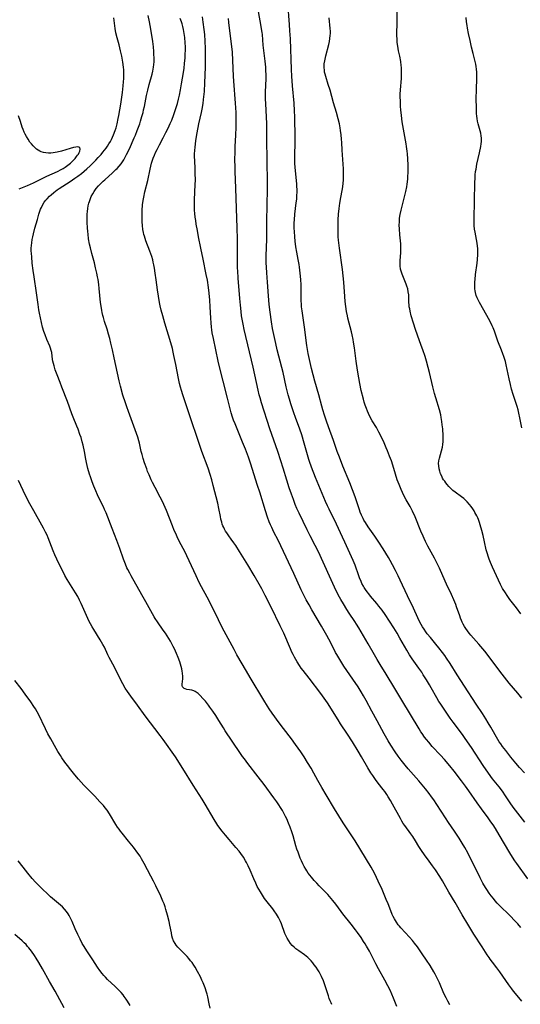
# Model space of a CAD drawing. Units: inches. Extents: x 2060224 to 2065666, y 206187 to 211658.
# Drawn here: x 2063486 to 2063619, y 207263 to 207525 of the extents above; entities that cross this region are included whole.
import ezdxf

# ---------------------------------------------------------------- set-up
doc = ezdxf.new("R2010")
doc.units = ezdxf.units.IN
doc.header["$MEASUREMENT"] = 0
doc.layers.add('c_36_T13S_R18E', color=195, linetype='Continuous')

msp = doc.modelspace()

# ---------------------------------------------------------------- linework, layer by layer
at = {"layer": 'c_36_T13S_R18E'}
for points in [[(2063620.07, 207311.8, 956), (2063618.21, 207314.16, 956), (2063617, 207315.78, 956), (2063616.2, 207316.92, 956), (2063614.99, 207318.76, 956), (2063614.15, 207319.97, 956), (2063613.28, 207321.11, 956), (2063611.52, 207323.31, 956), (2063610.46, 207324.74, 956), (2063609.04, 207326.8, 956), (2063605.91, 207331.58, 956), (2063604.3, 207333.95, 956), (2063603.51, 207335.06, 956), (2063601.06, 207338.3, 956), (2063600.3, 207339.38, 956), (2063597.62, 207343.32, 956), (2063597.31, 207343.81, 956), (2063596.75, 207344.75, 956), (2063595.26, 207347.44, 956), (2063594.79, 207348.26, 956), (2063593.98, 207349.59, 956), (2063593.13, 207350.92, 956), (2063592.71, 207351.55, 956), (2063591.92, 207352.69, 956), (2063590.15, 207355.15, 956), (2063589.49, 207356.15, 956), (2063588.74, 207357.39, 956), (2063586.93, 207360.63, 956), (2063586.16, 207361.97, 956), (2063585.31, 207363.33, 956), (2063582.99, 207366.91, 956), (2063582.21, 207368.02, 956), (2063581.35, 207369.14, 956), (2063580.82, 207369.8, 956), (2063579.15, 207371.75, 956), (2063578.65, 207372.35, 956), (2063578.21, 207372.93, 956), (2063577.79, 207373.52, 956), (2063577.45, 207374.05, 956), (2063577.25, 207374.41, 956), (2063576.85, 207375.17, 956), (2063576.64, 207375.62, 956), (2063576.23, 207376.64, 956), (2063576.02, 207377.2, 956), (2063575.02, 207380.03, 956), (2063574.53, 207381.23, 956), (2063572.34, 207386.11, 956), (2063571.72, 207387.45, 956), (2063570.1, 207390.88, 956), (2063568.14, 207394.83, 956), (2063567.72, 207395.74, 956), (2063567.2, 207396.92, 956), (2063564.52, 207403.28, 956), (2063563.43, 207405.99, 956), (2063562.89, 207407.5, 956), (2063562.7, 207408.09, 956), (2063562.35, 207409.31, 956), (2063561.51, 207412.35, 956), (2063560.84, 207414.58, 956), (2063560.32, 207416.11, 956), (2063559.16, 207419.22, 956), (2063558.72, 207420.47, 956), (2063557.96, 207422.82, 956), (2063557.6, 207424.04, 956), (2063557.28, 207425.18, 956), (2063556.74, 207427.33, 956), (2063555.88, 207431.13, 956), (2063555.57, 207432.45, 956), (2063554.31, 207437.2, 956), (2063553.93, 207438.82, 956), (2063553.42, 207441.19, 956), (2063553.1, 207442.79, 956), (2063552.79, 207444.59, 956), (2063552.43, 207447.14, 956), (2063552.19, 207449.17, 956), (2063551.99, 207451.47, 956), (2063551.74, 207455.15, 956), (2063551.54, 207457.59, 956), (2063551.46, 207459.09, 956), (2063551.43, 207460.25, 956), (2063551.43, 207462.09, 956), (2063551.55, 207466.56, 956), (2063551.57, 207470.73, 956), (2063551.64, 207476.16, 956), (2063551.72, 207479.17, 956), (2063551.74, 207481.48, 956), (2063551.68, 207487.53, 956), (2063551.58, 207493.02, 956), (2063551.54, 207497.16, 956), (2063551.47, 207499.03, 956), (2063551.28, 207502.42, 956), (2063551.23, 207503.82, 956), (2063551.24, 207505.53, 956), (2063551.38, 207509.18, 956), (2063551.37, 207510.31, 956), (2063551.34, 207511.1, 956), (2063551.27, 207512.16, 956), (2063551.13, 207513.75, 956), (2063550.6, 207518.01, 956), (2063550.39, 207520.87, 956), (2063550.33, 207521.42, 956), (2063550.2, 207522.33, 956), (2063550.09, 207523.03, 956), (2063548.92, 207529.49, 956)], [(2063620.01, 207324.89, 958), (2063618.73, 207326.27, 958), (2063617.7, 207327.46, 958), (2063616.42, 207329.01, 958), (2063615.03, 207330.76, 958), (2063614.21, 207331.82, 958), (2063613.71, 207332.53, 958), (2063613.32, 207333.12, 958), (2063612.95, 207333.73, 958), (2063611.06, 207337.03, 958), (2063610.38, 207338.18, 958), (2063609.76, 207339.18, 958), (2063608.86, 207340.58, 958), (2063607.17, 207343.11, 958), (2063604.07, 207347.83, 958), (2063602.14, 207350.87, 958), (2063600.27, 207353.88, 958), (2063599.32, 207355.34, 958), (2063598.83, 207356.04, 958), (2063598.27, 207356.81, 958), (2063597.3, 207358.07, 958), (2063596.5, 207359.03, 958), (2063595.01, 207360.76, 958), (2063594.18, 207361.81, 958), (2063593.8, 207362.33, 958), (2063593.33, 207363.02, 958), (2063592.96, 207363.62, 958), (2063592.61, 207364.24, 958), (2063592.25, 207364.9, 958), (2063591.72, 207365.97, 958), (2063590.51, 207368.59, 958), (2063588.9, 207371.87, 958), (2063587.01, 207376.03, 958), (2063586.49, 207377.13, 958), (2063585.76, 207378.62, 958), (2063584.99, 207380.1, 958), (2063584.38, 207381.19, 958), (2063583.9, 207382.01, 958), (2063582.45, 207384.35, 958), (2063581.34, 207386.1, 958), (2063580.3, 207387.65, 958), (2063578.5, 207390.2, 958), (2063577.75, 207391.32, 958), (2063577.38, 207391.94, 958), (2063577.13, 207392.4, 958), (2063576.74, 207393.25, 958), (2063576.4, 207394.1, 958), (2063576.2, 207394.64, 958), (2063575.01, 207398.12, 958), (2063574.32, 207400, 958), (2063573.59, 207401.86, 958), (2063571.74, 207406.32, 958), (2063570.84, 207408.65, 958), (2063570.29, 207410.18, 958), (2063569.29, 207413.1, 958), (2063567.94, 207416.74, 958), (2063567.43, 207418.19, 958), (2063566.9, 207419.8, 958), (2063566.46, 207421.2, 958), (2063566.17, 207422.19, 958), (2063565.35, 207425.22, 958), (2063564.34, 207428.8, 958), (2063563.9, 207430.49, 958), (2063563.47, 207432.24, 958), (2063562.55, 207436.21, 958), (2063562.36, 207437.21, 958), (2063562.18, 207438.29, 958), (2063561.57, 207443.14, 958), (2063560.93, 207447.55, 958), (2063560.8, 207448.53, 958), (2063560.75, 207449.19, 958), (2063560.7, 207450.25, 958), (2063560.7, 207452.88, 958), (2063560.67, 207454.45, 958), (2063560.61, 207455.79, 958), (2063560.44, 207457.52, 958), (2063560.23, 207459.1, 958), (2063560.13, 207459.77, 958), (2063559.89, 207461.14, 958), (2063559.52, 207463.13, 958), (2063559.31, 207464.46, 958), (2063559.12, 207466.01, 958), (2063559.01, 207467.16, 958), (2063558.91, 207468.53, 958), (2063558.86, 207469.44, 958), (2063558.85, 207470.16, 958), (2063558.86, 207470.91, 958), (2063558.89, 207471.69, 958), (2063559, 207473.13, 958), (2063559.41, 207476.19, 958), (2063559.51, 207477.18, 958), (2063559.57, 207477.92, 958), (2063559.61, 207479.16, 958), (2063559.61, 207479.7, 958), (2063559.58, 207480.48, 958), (2063559.52, 207481.26, 958), (2063559.17, 207484.72, 958), (2063559.1, 207485.66, 958), (2063559.06, 207486.64, 958), (2063559.03, 207487.62, 958), (2063559.03, 207488.66, 958), (2063559.07, 207492.25, 958), (2063559.07, 207495.3, 958), (2063559.05, 207497.16, 958), (2063559, 207499.01, 958), (2063558.93, 207500.62, 958), (2063558.81, 207502.62, 958), (2063558.43, 207507.2, 958), (2063558.26, 207509.78, 958), (2063558.17, 207511.54, 958), (2063557.84, 207519.72, 958), (2063557.73, 207521.82, 958), (2063557.61, 207523.52, 958), (2063557.14, 207529.38, 958)], [(2063600.18, 207263.32, 948), (2063599.63, 207264.24, 948), (2063599.18, 207265.11, 948), (2063598.62, 207266.31, 948), (2063597.43, 207269.08, 948), (2063596.73, 207270.56, 948), (2063596.3, 207271.39, 948), (2063595.92, 207272.06, 948), (2063594.95, 207273.68, 948), (2063593.98, 207275.17, 948), (2063592.88, 207276.82, 948), (2063591.59, 207278.64, 948), (2063590.84, 207279.63, 948), (2063590.28, 207280.32, 948), (2063589.49, 207281.24, 948), (2063587.13, 207283.74, 948), (2063586.8, 207284.12, 948), (2063586.46, 207284.55, 948), (2063586, 207285.21, 948), (2063585.72, 207285.67, 948), (2063585.46, 207286.14, 948), (2063585.16, 207286.71, 948), (2063584.89, 207287.3, 948), (2063584.5, 207288.24, 948), (2063583.79, 207290.08, 948), (2063583.32, 207291.25, 948), (2063582.19, 207293.9, 948), (2063581.19, 207296.15, 948), (2063580.28, 207298.06, 948), (2063579.77, 207299.04, 948), (2063579.31, 207299.83, 948), (2063575.05, 207306.78, 948), (2063574.31, 207307.92, 948), (2063572.57, 207310.49, 948), (2063571.87, 207311.6, 948), (2063569.56, 207315.27, 948), (2063567.3, 207319.04, 948), (2063566.19, 207320.93, 948), (2063565.12, 207322.82, 948), (2063564.03, 207324.82, 948), (2063563.32, 207326.1, 948), (2063562.42, 207327.61, 948), (2063561.47, 207329.13, 948), (2063560.63, 207330.43, 948), (2063559.2, 207332.43, 948), (2063558.12, 207333.9, 948), (2063555.99, 207336.65, 948), (2063554.86, 207338.16, 948), (2063552.99, 207340.71, 948), (2063552.21, 207341.87, 948), (2063551.79, 207342.52, 948), (2063550.78, 207344.15, 948), (2063547.15, 207350.19, 948), (2063546.15, 207351.89, 948), (2063543.63, 207356.23, 948), (2063542.87, 207357.63, 948), (2063539.75, 207363.49, 948), (2063538.74, 207365.47, 948), (2063536.22, 207370.52, 948), (2063535.7, 207371.52, 948), (2063534.22, 207374.23, 948), (2063533.65, 207375.35, 948), (2063532.78, 207377.18, 948), (2063530.31, 207382.49, 948), (2063529.77, 207383.58, 948), (2063528.42, 207386.2, 948), (2063527.79, 207387.49, 948), (2063527.38, 207388.36, 948), (2063527, 207389.23, 948), (2063526.51, 207390.41, 948), (2063524.91, 207394.53, 948), (2063524.23, 207396.09, 948), (2063523.92, 207396.75, 948), (2063523.27, 207398.07, 948), (2063521.92, 207400.59, 948), (2063521.23, 207401.95, 948), (2063520.89, 207402.66, 948), (2063520.3, 207403.94, 948), (2063519.92, 207404.88, 948), (2063519.67, 207405.56, 948), (2063519.08, 207407.2, 948), (2063518.72, 207408.31, 948), (2063518.43, 207409.35, 948), (2063518.22, 207410.19, 948), (2063517.74, 207412.41, 948), (2063517.58, 207413.04, 948), (2063517.29, 207413.99, 948), (2063514.81, 207420.75, 948), (2063514.36, 207422.05, 948), (2063514.01, 207423.1, 948), (2063513.37, 207425.16, 948), (2063512.7, 207427.47, 948), (2063512.33, 207428.97, 948), (2063511.04, 207435.05, 948), (2063510.57, 207437.16, 948), (2063510.15, 207438.95, 948), (2063509.85, 207440.13, 948), (2063509.51, 207441.36, 948), (2063509.14, 207442.61, 948), (2063508.48, 207444.68, 948), (2063508.17, 207445.74, 948), (2063508.03, 207446.26, 948), (2063507.84, 207447.06, 948), (2063507.72, 207447.64, 948), (2063507.62, 207448.22, 948), (2063507.41, 207449.76, 948), (2063507.06, 207453.4, 948), (2063506.93, 207454.52, 948), (2063506.74, 207455.82, 948), (2063506.62, 207456.51, 948), (2063506.43, 207457.47, 948), (2063506.09, 207458.93, 948), (2063505.76, 207460.23, 948), (2063505.1, 207462.69, 948), (2063504.73, 207464.21, 948), (2063504.52, 207465.17, 948), (2063504.25, 207466.64, 948), (2063504.09, 207467.89, 948), (2063504.03, 207468.57, 948), (2063503.96, 207469.53, 948), (2063503.88, 207470.94, 948), (2063503.85, 207472.44, 948), (2063503.87, 207473.18, 948), (2063503.91, 207473.85, 948), (2063504.01, 207474.72, 948), (2063504.13, 207475.39, 948), (2063504.29, 207476.05, 948), (2063504.45, 207476.56, 948), (2063504.63, 207477.06, 948), (2063504.96, 207477.83, 948), (2063505.35, 207478.58, 948), (2063505.73, 207479.2, 948), (2063506.28, 207479.95, 948), (2063506.88, 207480.67, 948), (2063507.49, 207481.32, 948), (2063508.12, 207481.95, 948), (2063508.53, 207482.33, 948), (2063510.62, 207484.15, 948), (2063511.5, 207485, 948), (2063511.81, 207485.32, 948), (2063512.36, 207485.93, 948), (2063512.87, 207486.56, 948), (2063513.23, 207487.08, 948), (2063513.57, 207487.63, 948), (2063513.94, 207488.27, 948), (2063514.32, 207488.99, 948), (2063515.06, 207490.55, 948), (2063516.33, 207493.4, 948), (2063516.67, 207494.18, 948), (2063517.15, 207495.38, 948), (2063517.81, 207497.19, 948), (2063518.04, 207497.88, 948), (2063518.4, 207499.08, 948), (2063518.69, 207500.19, 948), (2063518.85, 207500.87, 948), (2063519.05, 207501.8, 948), (2063519.63, 207504.67, 948), (2063519.94, 207506.1, 948), (2063520.33, 207507.6, 948), (2063521.09, 207510.36, 948), (2063521.27, 207511.13, 948), (2063521.39, 207511.68, 948), (2063521.48, 207512.24, 948), (2063521.56, 207512.93, 948), (2063521.61, 207513.62, 948), (2063521.63, 207514.49, 948), (2063521.6, 207515.78, 948), (2063521.57, 207516.39, 948), (2063521.46, 207517.61, 948), (2063521.28, 207519.05, 948), (2063520.75, 207522.32, 948), (2063520.42, 207524.22, 948), (2063520.05, 207525.92, 948)], [(2063619.04, 207283.81, 952), (2063618.23, 207284.74, 952), (2063617.64, 207285.39, 952), (2063616.06, 207287.05, 952), (2063613.51, 207289.55, 952), (2063612.8, 207290.29, 952), (2063612.27, 207290.88, 952), (2063611.75, 207291.49, 952), (2063611.18, 207292.19, 952), (2063610.63, 207292.92, 952), (2063609.98, 207293.9, 952), (2063609.64, 207294.45, 952), (2063608.99, 207295.6, 952), (2063608.26, 207297.02, 952), (2063606.68, 207300.24, 952), (2063605.71, 207302.16, 952), (2063604.94, 207303.64, 952), (2063604.14, 207305.08, 952), (2063603.48, 207306.18, 952), (2063602.63, 207307.51, 952), (2063601.4, 207309.36, 952), (2063599.82, 207311.69, 952), (2063599, 207312.94, 952), (2063596.76, 207316.49, 952), (2063595.92, 207317.71, 952), (2063595.34, 207318.51, 952), (2063594.66, 207319.42, 952), (2063593.71, 207320.62, 952), (2063592.85, 207321.66, 952), (2063591.95, 207322.71, 952), (2063589.16, 207325.9, 952), (2063588.35, 207326.88, 952), (2063587.28, 207328.24, 952), (2063586.48, 207329.31, 952), (2063585.67, 207330.45, 952), (2063584.51, 207332.2, 952), (2063583.79, 207333.37, 952), (2063582.75, 207335.19, 952), (2063580.88, 207338.68, 952), (2063579.45, 207341.25, 952), (2063577.94, 207344.1, 952), (2063577.28, 207345.28, 952), (2063576.6, 207346.39, 952), (2063575.8, 207347.66, 952), (2063574.4, 207349.75, 952), (2063572.06, 207353.19, 952), (2063571.5, 207354.03, 952), (2063570.67, 207355.36, 952), (2063570.14, 207356.28, 952), (2063569.86, 207356.79, 952), (2063568.55, 207359.38, 952), (2063567.51, 207361.32, 952), (2063566.08, 207363.8, 952), (2063563.55, 207368.14, 952), (2063562.79, 207369.46, 952), (2063562.07, 207370.77, 952), (2063561.5, 207371.87, 952), (2063560.72, 207373.47, 952), (2063558.76, 207377.75, 952), (2063555.3, 207385.11, 952), (2063554.56, 207386.61, 952), (2063553.45, 207388.79, 952), (2063552.88, 207389.96, 952), (2063552.53, 207390.72, 952), (2063552.21, 207391.48, 952), (2063551.73, 207392.74, 952), (2063551.19, 207394.39, 952), (2063549.68, 207399.41, 952), (2063549.14, 207401.14, 952), (2063547.26, 207407.03, 952), (2063546.71, 207408.68, 952), (2063546.19, 207410.11, 952), (2063545.93, 207410.77, 952), (2063545.15, 207412.68, 952), (2063543.13, 207417.49, 952), (2063542.72, 207418.51, 952), (2063542.44, 207419.3, 952), (2063542.11, 207420.44, 952), (2063541.17, 207424.31, 952), (2063539.97, 207428.87, 952), (2063539, 207432.69, 952), (2063538.66, 207434.13, 952), (2063538.04, 207437.12, 952), (2063537.37, 207440.17, 952), (2063537.09, 207441.65, 952), (2063536.96, 207442.45, 952), (2063536.86, 207443.2, 952), (2063536.75, 207444.36, 952), (2063536.69, 207445.57, 952), (2063536.56, 207448.53, 952), (2063536.44, 207450.3, 952), (2063536.26, 207452.16, 952), (2063536.06, 207453.74, 952), (2063535.78, 207455.61, 952), (2063535.5, 207457.15, 952), (2063534.66, 207461.19, 952), (2063534.08, 207464.15, 952), (2063533.46, 207467.17, 952), (2063533.14, 207468.82, 952), (2063532.83, 207470.56, 952), (2063532.69, 207471.49, 952), (2063532.56, 207472.41, 952), (2063532.47, 207473.34, 952), (2063532.41, 207474.22, 952), (2063532.38, 207475.1, 952), (2063532.38, 207475.98, 952), (2063532.4, 207476.98, 952), (2063532.56, 207481.01, 952), (2063532.59, 207482.16, 952), (2063532.57, 207484.07, 952), (2063532.54, 207485.15, 952), (2063532.43, 207487.48, 952), (2063532.41, 207488.33, 952), (2063532.41, 207489.21, 952), (2063532.44, 207490.09, 952), (2063532.5, 207490.97, 952), (2063532.59, 207491.8, 952), (2063532.72, 207492.75, 952), (2063533.06, 207494.78, 952), (2063533.51, 207497.12, 952), (2063534.21, 207500.19, 952), (2063534.39, 207501.06, 952), (2063534.65, 207502.59, 952), (2063534.79, 207503.64, 952), (2063534.87, 207504.35, 952), (2063534.98, 207505.78, 952), (2063535.1, 207508.04, 952), (2063535.25, 207512.16, 952), (2063535.3, 207515.3, 952), (2063535.29, 207517.17, 952), (2063535.21, 207519.11, 952), (2063535.08, 207520.86, 952), (2063534.95, 207522.22, 952), (2063534.7, 207524.14, 952), (2063534.47, 207525.54, 952)], [(2063619.07, 207367.08, 962), (2063617.9, 207368.65, 962), (2063616.17, 207370.91, 962), (2063615.42, 207371.94, 962), (2063614.94, 207372.65, 962), (2063614.21, 207373.83, 962), (2063613.92, 207374.34, 962), (2063613.63, 207374.89, 962), (2063611.53, 207379.44, 962), (2063610.99, 207380.68, 962), (2063610.63, 207381.56, 962), (2063610.42, 207382.14, 962), (2063610.07, 207383.27, 962), (2063609.87, 207384.05, 962), (2063609.41, 207386.17, 962), (2063609.02, 207387.85, 962), (2063608.67, 207389.16, 962), (2063608.23, 207390.69, 962), (2063608.04, 207391.29, 962), (2063607.76, 207392.09, 962), (2063607.59, 207392.52, 962), (2063607.36, 207393.05, 962), (2063607.11, 207393.56, 962), (2063606.86, 207394.01, 962), (2063606.61, 207394.45, 962), (2063606.26, 207394.99, 962), (2063605.85, 207395.58, 962), (2063605.41, 207396.14, 962), (2063604.82, 207396.82, 962), (2063604.18, 207397.45, 962), (2063603.9, 207397.69, 962), (2063603.32, 207398.15, 962), (2063601.57, 207399.39, 962), (2063600.99, 207399.85, 962), (2063600.45, 207400.33, 962), (2063599.94, 207400.85, 962), (2063599.46, 207401.39, 962), (2063599.1, 207401.85, 962), (2063598.82, 207402.25, 962), (2063598.55, 207402.66, 962), (2063598.28, 207403.12, 962), (2063598.03, 207403.59, 962), (2063597.72, 207404.28, 962), (2063597.51, 207404.92, 962), (2063597.34, 207405.57, 962), (2063597.23, 207406.39, 962), (2063597.22, 207407.02, 962), (2063597.3, 207407.71, 962), (2063597.44, 207408.39, 962), (2063598, 207410.37, 962), (2063598.21, 207411.33, 962), (2063598.32, 207412.05, 962), (2063598.39, 207412.79, 962), (2063598.41, 207413.18, 962), (2063598.42, 207413.61, 962), (2063598.41, 207414.35, 962), (2063598.29, 207416.16, 962), (2063598.19, 207417.26, 962), (2063598.09, 207418.13, 962), (2063597.92, 207419.23, 962), (2063597.77, 207419.9, 962), (2063597.42, 207421.24, 962), (2063596.43, 207424.38, 962), (2063596.08, 207425.6, 962), (2063595.66, 207427.3, 962), (2063594.79, 207431.13, 962), (2063594.45, 207432.45, 962), (2063593.97, 207434.15, 962), (2063593.6, 207435.37, 962), (2063593.02, 207437.14, 962), (2063592.6, 207438.35, 962), (2063591.6, 207441.04, 962), (2063591.07, 207442.59, 962), (2063590.52, 207444.26, 962), (2063589.96, 207446.16, 962), (2063589.65, 207447.4, 962), (2063589.52, 207448, 962), (2063589.42, 207448.61, 962), (2063589.36, 207449.14, 962), (2063589.32, 207449.69, 962), (2063589.29, 207451.16, 962), (2063589.26, 207451.72, 962), (2063589.15, 207452.59, 962), (2063589.01, 207453.31, 962), (2063588.81, 207454.02, 962), (2063588.59, 207454.63, 962), (2063588.45, 207455, 962), (2063587.5, 207457.23, 962), (2063587.23, 207458.01, 962), (2063587.11, 207458.55, 962), (2063587, 207459.44, 962), (2063586.98, 207460.11, 962), (2063587, 207460.79, 962), (2063587.16, 207463.01, 962), (2063587.19, 207463.59, 962), (2063587.19, 207464.17, 962), (2063587.14, 207465.3, 962), (2063586.92, 207467.66, 962), (2063586.8, 207469.26, 962), (2063586.77, 207470.24, 962), (2063586.79, 207471.15, 962), (2063586.85, 207472.07, 962), (2063586.99, 207473.07, 962), (2063587.22, 207474.22, 962), (2063588.27, 207478.17, 962), (2063588.51, 207479.2, 962), (2063588.74, 207480.45, 962), (2063588.84, 207481.13, 962), (2063589, 207482.45, 962), (2063589.07, 207483.29, 962), (2063589.11, 207484.13, 962), (2063589.13, 207485.16, 962), (2063589.13, 207486.18, 962), (2063589.05, 207487.86, 962), (2063588.95, 207489.18, 962), (2063588.87, 207489.9, 962), (2063588.71, 207491.14, 962), (2063588.59, 207491.88, 962), (2063587.89, 207495.76, 962), (2063587.57, 207497.71, 962), (2063587.34, 207499.41, 962), (2063587.18, 207500.86, 962), (2063587.11, 207501.77, 962), (2063587.05, 207503.17, 962), (2063587.03, 207504.34, 962), (2063587.04, 207505.03, 962), (2063587.09, 207506.14, 962), (2063587.33, 207509.18, 962), (2063587.38, 207510.38, 962), (2063587.37, 207511.53, 962), (2063587.33, 207512.13, 962), (2063587.29, 207512.68, 962), (2063587.15, 207513.71, 962), (2063586.9, 207515.09, 962), (2063586.57, 207516.57, 962), (2063586.35, 207517.73, 962), (2063586.28, 207518.24, 962), (2063586.22, 207518.83, 962), (2063586.17, 207519.49, 962), (2063586.14, 207520.82, 962), (2063586.19, 207524.21, 962), (2063586.17, 207527.53, 962)], [(2063586.14, 207262.84, 946), (2063585.23, 207265.07, 946), (2063584.79, 207266.1, 946), (2063584.32, 207267.13, 946), (2063583.73, 207268.34, 946), (2063582.94, 207269.82, 946), (2063581.21, 207272.87, 946), (2063580.54, 207274.14, 946), (2063578.81, 207277.5, 946), (2063578.06, 207278.85, 946), (2063577.67, 207279.5, 946), (2063577.28, 207280.13, 946), (2063576.61, 207281.12, 946), (2063575.68, 207282.44, 946), (2063575.09, 207283.23, 946), (2063573.95, 207284.71, 946), (2063571.75, 207287.42, 946), (2063571.3, 207288.03, 946), (2063569.87, 207290.03, 946), (2063569.14, 207290.96, 946), (2063568.69, 207291.51, 946), (2063567.76, 207292.55, 946), (2063566.8, 207293.55, 946), (2063565.49, 207294.88, 946), (2063564.82, 207295.58, 946), (2063564.19, 207296.28, 946), (2063563.43, 207297.17, 946), (2063563.01, 207297.72, 946), (2063562.59, 207298.27, 946), (2063562.19, 207298.87, 946), (2063561.9, 207299.33, 946), (2063561.5, 207300.02, 946), (2063561.14, 207300.72, 946), (2063560.78, 207301.48, 946), (2063560.47, 207302.2, 946), (2063559.87, 207303.77, 946), (2063559.57, 207304.62, 946), (2063559.28, 207305.52, 946), (2063558.54, 207308.13, 946), (2063558.2, 207309.2, 946), (2063557.78, 207310.46, 946), (2063557.36, 207311.54, 946), (2063556.87, 207312.63, 946), (2063556.56, 207313.27, 946), (2063556.18, 207314.01, 946), (2063555.7, 207314.85, 946), (2063555.22, 207315.62, 946), (2063554.73, 207316.38, 946), (2063554.22, 207317.13, 946), (2063553.43, 207318.25, 946), (2063550.88, 207321.73, 946), (2063549.29, 207323.83, 946), (2063546.56, 207327.33, 946), (2063545.65, 207328.55, 946), (2063545.16, 207329.23, 946), (2063544.45, 207330.25, 946), (2063540.49, 207336.05, 946), (2063540.04, 207336.77, 946), (2063538.84, 207338.74, 946), (2063538, 207340.05, 946), (2063537.24, 207341.2, 946), (2063536.45, 207342.32, 946), (2063536.06, 207342.85, 946), (2063535.25, 207343.88, 946), (2063534.62, 207344.61, 946), (2063533.87, 207345.4, 946), (2063533.33, 207345.89, 946), (2063532.78, 207346.31, 946), (2063532.51, 207346.49, 946), (2063532.2, 207346.65, 946), (2063531.64, 207346.85, 946), (2063531.07, 207346.94, 946), (2063530.32, 207347.03, 946), (2063529.92, 207347.13, 946), (2063529.61, 207347.27, 946), (2063529.34, 207347.48, 946), (2063529.17, 207347.74, 946), (2063529.1, 207348.04, 946), (2063529.11, 207348.39, 946), (2063529.27, 207349.83, 946), (2063529.26, 207350.41, 946), (2063529.18, 207351.29, 946), (2063529.09, 207351.87, 946), (2063528.97, 207352.48, 946), (2063528.82, 207353.1, 946), (2063528.48, 207354.29, 946), (2063528.04, 207355.52, 946), (2063527.61, 207356.56, 946), (2063527.06, 207357.75, 946), (2063526.73, 207358.4, 946), (2063525.96, 207359.81, 946), (2063525.53, 207360.55, 946), (2063525.09, 207361.27, 946), (2063524.62, 207361.98, 946), (2063524.07, 207362.78, 946), (2063522.52, 207364.91, 946), (2063521.94, 207365.8, 946), (2063521.65, 207366.26, 946), (2063521.2, 207367.06, 946), (2063519.9, 207369.5, 946), (2063519.46, 207370.3, 946), (2063518.39, 207372.12, 946), (2063515.51, 207377.19, 946), (2063515.15, 207377.84, 946), (2063514.64, 207378.84, 946), (2063514.42, 207379.32, 946), (2063514.01, 207380.26, 946), (2063513.52, 207381.58, 946), (2063512.55, 207384.4, 946), (2063511.76, 207386.56, 946), (2063510.54, 207389.69, 946), (2063508.88, 207393.85, 946), (2063508.5, 207394.75, 946), (2063508.19, 207395.46, 946), (2063507.79, 207396.31, 946), (2063506.62, 207398.68, 946), (2063506.13, 207399.74, 946), (2063505.6, 207400.96, 946), (2063505.16, 207402.08, 946), (2063504.7, 207403.42, 946), (2063504.46, 207404.18, 946), (2063504.03, 207405.68, 946), (2063503.83, 207406.45, 946), (2063503.66, 207407.21, 946), (2063503.48, 207408.1, 946), (2063503.12, 207410.14, 946), (2063502.77, 207411.81, 946), (2063502.53, 207412.77, 946), (2063502.22, 207413.87, 946), (2063501.95, 207414.69, 946), (2063501.44, 207416.1, 946), (2063501.14, 207416.86, 946), (2063500.11, 207419.28, 946), (2063499.76, 207420.18, 946), (2063498.59, 207423.4, 946), (2063497.17, 207427.26, 946), (2063496.68, 207428.52, 946), (2063495.86, 207430.54, 946), (2063495.36, 207431.89, 946), (2063495.05, 207432.87, 946), (2063494.88, 207433.49, 946), (2063494.75, 207434.11, 946), (2063494.66, 207434.6, 946), (2063494.43, 207436.42, 946), (2063494.31, 207437.01, 946), (2063494.14, 207437.58, 946), (2063493.92, 207438.16, 946), (2063493.14, 207439.93, 946), (2063492.67, 207441.16, 946), (2063492.38, 207442.04, 946), (2063492.03, 207443.22, 946), (2063491.71, 207444.45, 946), (2063491.44, 207445.62, 946), (2063491.19, 207446.86, 946), (2063491.01, 207447.82, 946), (2063490.8, 207449.16, 946), (2063490.38, 207452.29, 946), (2063489.74, 207456.54, 946), (2063489.51, 207458.18, 946), (2063489.28, 207460.17, 946), (2063489.12, 207461.85, 946), (2063489.05, 207462.73, 946), (2063489.02, 207463.46, 946), (2063489.02, 207464.18, 946), (2063489.06, 207464.89, 946), (2063489.13, 207465.6, 946), (2063489.26, 207466.47, 946), (2063489.4, 207467.16, 946), (2063489.59, 207467.99, 946), (2063489.99, 207469.48, 946), (2063490.64, 207471.76, 946), (2063491.06, 207473.16, 946), (2063491.32, 207473.96, 946), (2063491.5, 207474.46, 946), (2063491.7, 207474.95, 946), (2063492.11, 207475.77, 946), (2063492.47, 207476.32, 946), (2063492.87, 207476.85, 946), (2063493.2, 207477.22, 946), (2063493.89, 207477.95, 946), (2063494.26, 207478.3, 946), (2063494.99, 207478.93, 946), (2063495.89, 207479.61, 946), (2063496.45, 207480, 946), (2063499.32, 207481.86, 946), (2063500.57, 207482.72, 946), (2063501.34, 207483.26, 946), (2063502.33, 207484, 946), (2063503.03, 207484.57, 946), (2063503.78, 207485.21, 946), (2063504.62, 207485.98, 946), (2063505.44, 207486.77, 946), (2063506.13, 207487.47, 946), (2063506.8, 207488.18, 946), (2063507.55, 207489.04, 946), (2063508, 207489.6, 946), (2063508.86, 207490.71, 946), (2063509.22, 207491.23, 946), (2063509.63, 207491.85, 946), (2063510.01, 207492.49, 946), (2063510.31, 207493.03, 946), (2063510.58, 207493.58, 946), (2063510.88, 207494.26, 946), (2063511.3, 207495.39, 946), (2063511.52, 207496.09, 946), (2063511.81, 207497.17, 946), (2063512.11, 207498.53, 946), (2063512.27, 207499.37, 946), (2063512.54, 207500.88, 946), (2063512.78, 207502.39, 946), (2063513.2, 207505.44, 946), (2063513.4, 207507.21, 946), (2063513.51, 207508.27, 946), (2063513.57, 207509.16, 946), (2063513.59, 207509.89, 946), (2063513.6, 207510.73, 946), (2063513.58, 207511.57, 946), (2063513.54, 207512.13, 946), (2063513.45, 207512.91, 946), (2063513.37, 207513.49, 946), (2063513.06, 207515.15, 946), (2063512.75, 207516.52, 946), (2063512.34, 207518.09, 946), (2063511.79, 207520.02, 946), (2063511.48, 207521.29, 946), (2063511.29, 207522.48, 946), (2063510.97, 207525.32, 946)], [(2063619.28, 207264.26, 950), (2063618.5, 207265.24, 950), (2063617.14, 207266.87, 950), (2063616.63, 207267.54, 950), (2063615.85, 207268.63, 950), (2063614.27, 207270.93, 950), (2063613.48, 207272.03, 950), (2063612.68, 207273.09, 950), (2063611.51, 207274.59, 950), (2063610.94, 207275.36, 950), (2063610.63, 207275.8, 950), (2063610.11, 207276.58, 950), (2063608.8, 207278.65, 950), (2063606.6, 207282.01, 950), (2063604.94, 207284.67, 950), (2063603.46, 207287.16, 950), (2063601.61, 207290.41, 950), (2063599.95, 207293.21, 950), (2063598.67, 207295.42, 950), (2063598.23, 207296.17, 950), (2063597.51, 207297.34, 950), (2063596.36, 207299.11, 950), (2063595.62, 207300.2, 950), (2063594.7, 207301.46, 950), (2063593.43, 207303.14, 950), (2063592.65, 207304.26, 950), (2063591.99, 207305.27, 950), (2063591.06, 207306.85, 950), (2063590.38, 207307.94, 950), (2063589.86, 207308.68, 950), (2063588.22, 207310.88, 950), (2063587.83, 207311.44, 950), (2063587.44, 207312.05, 950), (2063587.05, 207312.74, 950), (2063584.99, 207316.56, 950), (2063584.44, 207317.52, 950), (2063583.83, 207318.53, 950), (2063583.47, 207319.1, 950), (2063582.91, 207319.9, 950), (2063582.51, 207320.42, 950), (2063581.13, 207322.16, 950), (2063580.41, 207323.12, 950), (2063579.7, 207324.13, 950), (2063579.2, 207324.91, 950), (2063578.41, 207326.21, 950), (2063576.72, 207329.12, 950), (2063575.85, 207330.6, 950), (2063574.34, 207333.09, 950), (2063573.02, 207335.13, 950), (2063571.17, 207337.89, 950), (2063570.49, 207338.92, 950), (2063567.65, 207343.44, 950), (2063566.84, 207344.66, 950), (2063565.9, 207345.97, 950), (2063562.83, 207350.03, 950), (2063561.26, 207352, 950), (2063560.74, 207352.66, 950), (2063560.25, 207353.34, 950), (2063559.6, 207354.35, 950), (2063559.24, 207354.95, 950), (2063558.91, 207355.57, 950), (2063558.57, 207356.24, 950), (2063558.24, 207356.94, 950), (2063557.88, 207357.74, 950), (2063556.08, 207361.9, 950), (2063555.14, 207363.92, 950), (2063552.74, 207368.82, 950), (2063551.18, 207371.93, 950), (2063550.27, 207373.67, 950), (2063549.55, 207374.94, 950), (2063548.2, 207377.24, 950), (2063546.54, 207380.1, 950), (2063544.36, 207383.64, 950), (2063543.37, 207385.18, 950), (2063542.84, 207385.96, 950), (2063542.15, 207386.9, 950), (2063541.47, 207387.8, 950), (2063540.94, 207388.54, 950), (2063540.62, 207389.03, 950), (2063540.33, 207389.54, 950), (2063540.12, 207389.98, 950), (2063539.93, 207390.43, 950), (2063539.75, 207390.92, 950), (2063539.6, 207391.41, 950), (2063539.39, 207392.24, 950), (2063539.25, 207392.93, 950), (2063538.85, 207395.08, 950), (2063538.52, 207396.47, 950), (2063537.34, 207401.13, 950), (2063536.93, 207402.68, 950), (2063536.51, 207404.1, 950), (2063535.96, 207405.75, 950), (2063534.31, 207410.21, 950), (2063533.08, 207413.88, 950), (2063531.56, 207418.3, 950), (2063529.28, 207425.19, 950), (2063528.91, 207426.4, 950), (2063528.66, 207427.29, 950), (2063528.42, 207428.21, 950), (2063528.12, 207429.53, 950), (2063527.37, 207433.27, 950), (2063526.9, 207435.68, 950), (2063526.72, 207436.58, 950), (2063526.51, 207437.47, 950), (2063526.07, 207439.06, 950), (2063524.49, 207444.25, 950), (2063523.93, 207446.18, 950), (2063523.52, 207447.68, 950), (2063523.24, 207448.85, 950), (2063523.05, 207449.72, 950), (2063522.77, 207451.42, 950), (2063522.55, 207453.07, 950), (2063522.21, 207455.77, 950), (2063521.96, 207457.51, 950), (2063521.74, 207458.83, 950), (2063521.57, 207459.74, 950), (2063521.42, 207460.41, 950), (2063521.26, 207461.06, 950), (2063520.99, 207461.97, 950), (2063520.75, 207462.66, 950), (2063520.5, 207463.36, 950), (2063519.44, 207466.08, 950), (2063519.24, 207466.69, 950), (2063519.05, 207467.29, 950), (2063518.92, 207467.82, 950), (2063518.8, 207468.35, 950), (2063518.66, 207469.14, 950), (2063518.53, 207470.2, 950), (2063518.46, 207471.14, 950), (2063518.44, 207471.65, 950), (2063518.43, 207473.16, 950), (2063518.46, 207474.12, 950), (2063518.57, 207475.61, 950), (2063518.73, 207476.81, 950), (2063518.89, 207477.72, 950), (2063519.2, 207479.13, 950), (2063519.93, 207482.09, 950), (2063520.57, 207485.14, 950), (2063520.76, 207485.92, 950), (2063520.98, 207486.7, 950), (2063521.22, 207487.47, 950), (2063521.42, 207488.06, 950), (2063521.71, 207488.8, 950), (2063522.02, 207489.52, 950), (2063522.41, 207490.36, 950), (2063523.04, 207491.57, 950), (2063524.08, 207493.46, 950), (2063524.79, 207494.81, 950), (2063525.37, 207495.97, 950), (2063525.94, 207497.22, 950), (2063526.31, 207498.09, 950), (2063526.9, 207499.64, 950), (2063527.44, 207501.25, 950), (2063527.83, 207502.56, 950), (2063528.14, 207503.73, 950), (2063528.38, 207504.77, 950), (2063528.67, 207506.17, 950), (2063528.94, 207507.74, 950), (2063529.44, 207510.82, 950), (2063529.61, 207511.97, 950), (2063529.75, 207513.21, 950), (2063529.88, 207514.7, 950), (2063529.93, 207515.71, 950), (2063529.95, 207516.66, 950), (2063529.94, 207517.62, 950), (2063529.9, 207518.66, 950), (2063529.8, 207520.04, 950), (2063529.66, 207521.13, 950), (2063529.46, 207522.22, 950), (2063529.29, 207522.97, 950), (2063529.07, 207523.7, 950), (2063528.9, 207524.19, 950), (2063528.54, 207525.08, 950)], [(2063620.91, 207296.76, 954), (2063618.02, 207300.77, 954), (2063617.49, 207301.51, 954), (2063616.82, 207302.49, 954), (2063616.13, 207303.6, 954), (2063613.32, 207308.44, 954), (2063612.31, 207310.08, 954), (2063611.67, 207311.07, 954), (2063611.11, 207311.88, 954), (2063610.35, 207312.96, 954), (2063608.6, 207315.33, 954), (2063607.47, 207316.89, 954), (2063605.25, 207320.1, 954), (2063604.35, 207321.36, 954), (2063603.29, 207322.77, 954), (2063601.36, 207325.3, 954), (2063600.19, 207326.76, 954), (2063598.75, 207328.44, 954), (2063597.72, 207329.56, 954), (2063595.51, 207331.9, 954), (2063594.57, 207332.97, 954), (2063593.98, 207333.69, 954), (2063593.47, 207334.37, 954), (2063592.84, 207335.28, 954), (2063592.52, 207335.76, 954), (2063592.04, 207336.52, 954), (2063587.46, 207344.12, 954), (2063585.55, 207347.21, 954), (2063583.29, 207351.06, 954), (2063581.68, 207353.66, 954), (2063580.92, 207354.92, 954), (2063580.17, 207356.19, 954), (2063578.5, 207359.13, 954), (2063576.02, 207363.38, 954), (2063575.41, 207364.36, 954), (2063574.96, 207365.05, 954), (2063573.48, 207367.22, 954), (2063572.81, 207368.23, 954), (2063571.9, 207369.7, 954), (2063571.21, 207370.9, 954), (2063570.54, 207372.16, 954), (2063569.55, 207374.19, 954), (2063568.25, 207377.09, 954), (2063565.26, 207383.57, 954), (2063564.43, 207385.23, 954), (2063563.1, 207387.75, 954), (2063562.26, 207389.4, 954), (2063560.14, 207393.81, 954), (2063559.59, 207395.03, 954), (2063559.15, 207396.08, 954), (2063558.64, 207397.41, 954), (2063558.11, 207398.88, 954), (2063557.55, 207400.49, 954), (2063556.89, 207402.58, 954), (2063555.95, 207405.77, 954), (2063555.34, 207407.72, 954), (2063554.53, 207410.14, 954), (2063552.89, 207414.64, 954), (2063552.35, 207416.2, 954), (2063550.17, 207423.11, 954), (2063549.77, 207424.41, 954), (2063549.54, 207425.22, 954), (2063549.24, 207426.45, 954), (2063547.92, 207432.56, 954), (2063545.57, 207442.53, 954), (2063545.27, 207443.96, 954), (2063545.11, 207444.83, 954), (2063544.89, 207446.18, 954), (2063544.74, 207447.34, 954), (2063544.56, 207449.03, 954), (2063544.41, 207450.82, 954), (2063543.97, 207456.18, 954), (2063543.84, 207458.17, 954), (2063543.82, 207458.88, 954), (2063543.8, 207460.51, 954), (2063543.83, 207464.16, 954), (2063543.79, 207466.55, 954), (2063543.7, 207469.52, 954), (2063543.48, 207474.64, 954), (2063543.37, 207480.11, 954), (2063543.17, 207484.54, 954), (2063543.13, 207485.85, 954), (2063543.12, 207487.49, 954), (2063543.15, 207489.8, 954), (2063543.2, 207491.15, 954), (2063543.38, 207494.17, 954), (2063543.45, 207496.28, 954), (2063543.46, 207498.08, 954), (2063543.41, 207500.16, 954), (2063543.27, 207502.62, 954), (2063542.81, 207508.49, 954), (2063542.73, 207509.77, 954), (2063542.57, 207513.93, 954), (2063542.42, 207516.22, 954), (2063542.3, 207517.64, 954), (2063542.14, 207518.99, 954), (2063541.47, 207524.08, 954), (2063541.36, 207525.16, 954)], [(2063619.3, 207344.69, 960), (2063618.24, 207346.01, 960), (2063615.99, 207348.69, 960), (2063614.74, 207350.23, 960), (2063613.49, 207351.87, 960), (2063611.2, 207354.92, 960), (2063609.45, 207357.16, 960), (2063608.43, 207358.39, 960), (2063607.89, 207359.02, 960), (2063605.75, 207361.42, 960), (2063605.32, 207361.93, 960), (2063604.86, 207362.52, 960), (2063604.41, 207363.16, 960), (2063604.06, 207363.74, 960), (2063603.73, 207364.34, 960), (2063603.48, 207364.83, 960), (2063603.26, 207365.33, 960), (2063603.02, 207365.92, 960), (2063602.81, 207366.52, 960), (2063601.98, 207368.92, 960), (2063601.74, 207369.55, 960), (2063601.23, 207370.82, 960), (2063600.6, 207372.23, 960), (2063599.32, 207374.98, 960), (2063597.73, 207378.56, 960), (2063597.41, 207379.23, 960), (2063596.71, 207380.65, 960), (2063596.08, 207381.85, 960), (2063594.35, 207385.07, 960), (2063593.75, 207386.25, 960), (2063593.37, 207387.05, 960), (2063593.07, 207387.7, 960), (2063592.51, 207389.01, 960), (2063590.96, 207392.81, 960), (2063590.26, 207394.37, 960), (2063589.66, 207395.53, 960), (2063588.63, 207397.35, 960), (2063588.09, 207398.32, 960), (2063587.61, 207399.29, 960), (2063587.25, 207400.08, 960), (2063586.71, 207401.37, 960), (2063586.23, 207402.66, 960), (2063585.73, 207404.19, 960), (2063585.03, 207406.56, 960), (2063584.66, 207407.66, 960), (2063584.18, 207408.93, 960), (2063583.61, 207410.39, 960), (2063583.31, 207411.14, 960), (2063582.72, 207412.51, 960), (2063582.1, 207413.84, 960), (2063581.37, 207415.32, 960), (2063580.69, 207416.53, 960), (2063579.6, 207418.31, 960), (2063579.03, 207419.31, 960), (2063578.58, 207420.22, 960), (2063578.28, 207420.88, 960), (2063578.01, 207421.55, 960), (2063577.7, 207422.43, 960), (2063577.46, 207423.24, 960), (2063577.24, 207424.07, 960), (2063576.67, 207426.4, 960), (2063576.27, 207428.19, 960), (2063575.98, 207429.7, 960), (2063575.66, 207431.73, 960), (2063575.31, 207434.16, 960), (2063574.84, 207437.71, 960), (2063574.61, 207439.19, 960), (2063574.47, 207439.93, 960), (2063574.22, 207441.15, 960), (2063574.04, 207441.92, 960), (2063573.12, 207445.58, 960), (2063572.97, 207446.21, 960), (2063572.76, 207447.32, 960), (2063572.55, 207448.64, 960), (2063572.4, 207450.02, 960), (2063572.29, 207451.33, 960), (2063572.05, 207455.15, 960), (2063571.88, 207456.8, 960), (2063571.67, 207458.49, 960), (2063570.89, 207464.17, 960), (2063570.64, 207466.31, 960), (2063570.57, 207467.18, 960), (2063570.51, 207468.21, 960), (2063570.49, 207469.65, 960), (2063570.54, 207471.63, 960), (2063570.64, 207473.16, 960), (2063570.78, 207474.68, 960), (2063570.97, 207476.12, 960), (2063571.22, 207477.58, 960), (2063571.59, 207479.49, 960), (2063571.75, 207480.46, 960), (2063571.87, 207481.43, 960), (2063571.93, 207482.19, 960), (2063571.96, 207482.99, 960), (2063571.95, 207483.81, 960), (2063571.9, 207485.19, 960), (2063571.63, 207490.18, 960), (2063571.51, 207492.19, 960), (2063571.43, 207493.12, 960), (2063571.32, 207494.23, 960), (2063571.16, 207495.39, 960), (2063571.05, 207496.07, 960), (2063570.84, 207497.14, 960), (2063570.52, 207498.52, 960), (2063570.08, 207500.15, 960), (2063569.33, 207502.72, 960), (2063568.4, 207506.08, 960), (2063567.91, 207507.63, 960), (2063567.21, 207509.74, 960), (2063567.04, 207510.36, 960), (2063566.94, 207510.83, 960), (2063566.86, 207511.31, 960), (2063566.8, 207512.19, 960), (2063566.81, 207512.65, 960), (2063566.85, 207513.12, 960), (2063566.97, 207513.91, 960), (2063567.25, 207515.17, 960), (2063568.05, 207518.22, 960), (2063568.22, 207519.01, 960), (2063568.35, 207519.8, 960), (2063568.44, 207520.59, 960), (2063568.47, 207521.16, 960), (2063568.46, 207521.77, 960), (2063568.42, 207522.48, 960), (2063568.12, 207525.27, 960)], [(2063619.34, 207416.42, 964), (2063618.82, 207419.12, 964), (2063618.53, 207420.39, 964), (2063618.3, 207421.21, 964), (2063618.04, 207422.1, 964), (2063616.99, 207425.26, 964), (2063616.58, 207426.72, 964), (2063616.27, 207427.95, 964), (2063615.93, 207429.49, 964), (2063615.19, 207433.17, 964), (2063614.97, 207434.04, 964), (2063614.55, 207435.37, 964), (2063614.29, 207436.11, 964), (2063613.91, 207437.11, 964), (2063612.96, 207439.46, 964), (2063612.67, 207440.25, 964), (2063612.06, 207442.1, 964), (2063611.73, 207442.97, 964), (2063611.46, 207443.56, 964), (2063610.77, 207444.9, 964), (2063608.07, 207449.74, 964), (2063607.71, 207450.43, 964), (2063607.45, 207450.99, 964), (2063607.22, 207451.57, 964), (2063607, 207452.35, 964), (2063606.91, 207452.84, 964), (2063606.85, 207453.34, 964), (2063606.82, 207453.86, 964), (2063606.81, 207454.38, 964), (2063606.84, 207455.2, 964), (2063606.88, 207455.79, 964), (2063607.03, 207457.18, 964), (2063607.44, 207460.2, 964), (2063607.55, 207461.14, 964), (2063607.65, 207462.43, 964), (2063607.67, 207463.31, 964), (2063607.63, 207464.09, 964), (2063607.56, 207464.71, 964), (2063607.45, 207465.46, 964), (2063606.89, 207468.38, 964), (2063606.77, 207469.16, 964), (2063606.66, 207470.19, 964), (2063606.63, 207470.73, 964), (2063606.63, 207471.91, 964), (2063606.82, 207481.45, 964), (2063606.89, 207482.82, 964), (2063606.96, 207483.66, 964), (2063607.05, 207484.49, 964), (2063607.14, 207485.12, 964), (2063607.38, 207486.42, 964), (2063608.08, 207489.49, 964), (2063608.4, 207491.14, 964), (2063608.5, 207491.81, 964), (2063608.56, 207492.48, 964), (2063608.59, 207493.38, 964), (2063608.54, 207494, 964), (2063608.44, 207494.65, 964), (2063608.29, 207495.3, 964), (2063607.73, 207497.14, 964), (2063607.57, 207497.85, 964), (2063607.46, 207498.53, 964), (2063607.37, 207499.23, 964), (2063607.31, 207499.94, 964), (2063607.25, 207501.31, 964), (2063607.21, 207503.91, 964), (2063607.25, 207506.14, 964), (2063607.39, 207509.27, 964), (2063607.4, 207510.07, 964), (2063607.38, 207510.86, 964), (2063607.31, 207511.65, 964), (2063607.21, 207512.39, 964), (2063607.09, 207513, 964), (2063606.91, 207513.73, 964), (2063606.36, 207515.87, 964), (2063605.96, 207517.51, 964), (2063605.55, 207519.27, 964), (2063605.15, 207521.17, 964), (2063604.91, 207522.52, 964), (2063604.79, 207523.28, 964), (2063604.66, 207524.27, 964), (2063604.55, 207525.37, 964)], [(2063485.77, 207479.92, 944), (2063488, 207480.82, 944), (2063489.6, 207481.52, 944), (2063490.69, 207482.02, 944), (2063493.11, 207483.23, 944), (2063495.99, 207484.52, 944), (2063496.92, 207484.99, 944), (2063497.49, 207485.32, 944), (2063498.03, 207485.67, 944), (2063498.75, 207486.19, 944), (2063499.42, 207486.75, 944), (2063499.84, 207487.13, 944), (2063500.24, 207487.52, 944), (2063500.68, 207487.98, 944), (2063501.06, 207488.45, 944), (2063501.3, 207488.8, 944), (2063501.51, 207489.14, 944), (2063501.74, 207489.55, 944), (2063501.92, 207489.93, 944), (2063502.04, 207490.45, 944), (2063501.94, 207490.84, 944), (2063501.66, 207491, 944), (2063501.3, 207491.03, 944), (2063500.82, 207490.98, 944), (2063500.26, 207490.85, 944), (2063499.36, 207490.61, 944), (2063497.05, 207489.91, 944), (2063495.93, 207489.64, 944), (2063495.36, 207489.53, 944), (2063494.79, 207489.44, 944), (2063494.22, 207489.38, 944), (2063493.56, 207489.37, 944), (2063492.89, 207489.43, 944), (2063492.27, 207489.56, 944), (2063491.67, 207489.75, 944), (2063491.27, 207489.93, 944), (2063490.88, 207490.15, 944), (2063490.43, 207490.46, 944), (2063490.02, 207490.81, 944), (2063489.48, 207491.33, 944), (2063489.06, 207491.81, 944), (2063488.67, 207492.32, 944), (2063488.17, 207493.04, 944), (2063487.71, 207493.8, 944), (2063487.41, 207494.37, 944), (2063487.13, 207494.98, 944), (2063486.87, 207495.61, 944), (2063486.63, 207496.25, 944), (2063486.11, 207497.75, 944), (2063485.62, 207499.32, 944)], [(2063568.85, 207263.34, 944), (2063568.63, 207263.78, 944), (2063568.38, 207264.38, 944), (2063568.15, 207265, 944), (2063567.93, 207265.63, 944), (2063567.03, 207268.57, 944), (2063566.62, 207269.66, 944), (2063566.12, 207270.81, 944), (2063565.84, 207271.37, 944), (2063565.5, 207272, 944), (2063565.14, 207272.59, 944), (2063564.68, 207273.27, 944), (2063564.18, 207273.93, 944), (2063563.77, 207274.44, 944), (2063563.33, 207274.93, 944), (2063562.81, 207275.46, 944), (2063562.43, 207275.83, 944), (2063562.03, 207276.17, 944), (2063561.59, 207276.51, 944), (2063560.07, 207277.57, 944), (2063559.3, 207278.17, 944), (2063558.82, 207278.59, 944), (2063558.35, 207279.07, 944), (2063557.91, 207279.58, 944), (2063557.41, 207280.26, 944), (2063556.98, 207280.99, 944), (2063556.7, 207281.53, 944), (2063556.4, 207282.24, 944), (2063555.45, 207284.77, 944), (2063555.21, 207285.36, 944), (2063554.94, 207285.94, 944), (2063554.7, 207286.42, 944), (2063554.43, 207286.89, 944), (2063554.17, 207287.32, 944), (2063553.54, 207288.25, 944), (2063553.16, 207288.74, 944), (2063551.65, 207290.62, 944), (2063551, 207291.47, 944), (2063550.4, 207292.36, 944), (2063549.86, 207293.25, 944), (2063549.45, 207293.97, 944), (2063549.05, 207294.71, 944), (2063548.62, 207295.59, 944), (2063548.1, 207296.74, 944), (2063547.16, 207299, 944), (2063546.62, 207300.18, 944), (2063546.19, 207301.03, 944), (2063545.93, 207301.51, 944), (2063545.37, 207302.44, 944), (2063544.65, 207303.48, 944), (2063544.21, 207304.06, 944), (2063543.37, 207305.08, 944), (2063541.54, 207307.14, 944), (2063540.57, 207308.28, 944), (2063539.68, 207309.41, 944), (2063538.59, 207310.88, 944), (2063538.27, 207311.35, 944), (2063537.55, 207312.51, 944), (2063535.24, 207316.53, 944), (2063534.44, 207317.85, 944), (2063532.03, 207321.62, 944), (2063529.31, 207326.01, 944), (2063527.29, 207329.07, 944), (2063524.04, 207333.7, 944), (2063523.26, 207334.79, 944), (2063519.3, 207340.04, 944), (2063517.25, 207342.83, 944), (2063515.45, 207345.19, 944), (2063514.55, 207346.45, 944), (2063513.98, 207347.33, 944), (2063513.3, 207348.5, 944), (2063512.78, 207349.51, 944), (2063511.12, 207352.93, 944), (2063509.74, 207355.52, 944), (2063509.38, 207356.23, 944), (2063508.42, 207358.21, 944), (2063508.06, 207358.91, 944), (2063507.67, 207359.59, 944), (2063507.32, 207360.17, 944), (2063505.6, 207362.9, 944), (2063505.16, 207363.64, 944), (2063504.75, 207364.4, 944), (2063504.32, 207365.26, 944), (2063504.03, 207365.87, 944), (2063502.26, 207369.85, 944), (2063501.85, 207370.72, 944), (2063501.34, 207371.68, 944), (2063500.8, 207372.62, 944), (2063500.34, 207373.38, 944), (2063498.99, 207375.48, 944), (2063498.54, 207376.22, 944), (2063497.94, 207377.28, 944), (2063497.45, 207378.2, 944), (2063496.45, 207380.24, 944), (2063495.83, 207381.57, 944), (2063495.31, 207382.74, 944), (2063494.86, 207383.8, 944), (2063493.49, 207387.22, 944), (2063493.19, 207387.93, 944), (2063492.82, 207388.74, 944), (2063492.27, 207389.81, 944), (2063491.83, 207390.61, 944), (2063489.66, 207394.39, 944), (2063488.61, 207396.31, 944), (2063487.51, 207398.5, 944), (2063485.66, 207402.44, 944)], [(2063526.38, 207281.63, 942), (2063526.22, 207282.36, 942), (2063525.83, 207284.47, 942), (2063525.64, 207285.37, 942), (2063525.22, 207287.11, 942), (2063524.78, 207288.61, 942), (2063524.55, 207289.33, 942), (2063524.29, 207290.05, 942), (2063523.98, 207290.84, 942), (2063523.41, 207292.1, 942), (2063522.11, 207294.85, 942), (2063521.48, 207296.14, 942), (2063520.79, 207297.46, 942), (2063519.02, 207300.78, 942), (2063518.32, 207302.02, 942), (2063517.89, 207302.71, 942), (2063517.3, 207303.57, 942), (2063516.15, 207305.13, 942), (2063514.86, 207306.75, 942), (2063513.12, 207308.83, 942), (2063512.7, 207309.37, 942), (2063512.32, 207309.9, 942), (2063511.95, 207310.45, 942), (2063511.49, 207311.18, 942), (2063509.8, 207313.99, 942), (2063509.13, 207314.97, 942), (2063508.66, 207315.59, 942), (2063508.16, 207316.18, 942), (2063507.26, 207317.18, 942), (2063505.86, 207318.66, 942), (2063502.97, 207321.62, 942), (2063501.56, 207323.17, 942), (2063500.57, 207324.31, 942), (2063499.49, 207325.63, 942), (2063498.6, 207326.81, 942), (2063497.95, 207327.71, 942), (2063497.15, 207328.87, 942), (2063496.75, 207329.45, 942), (2063496.09, 207330.53, 942), (2063495.6, 207331.36, 942), (2063494.17, 207333.89, 942), (2063493.45, 207335.22, 942), (2063492.76, 207336.55, 942), (2063490.9, 207340.41, 942), (2063490.58, 207341.02, 942), (2063490.12, 207341.84, 942), (2063489.71, 207342.48, 942), (2063488.89, 207343.68, 942), (2063487.37, 207345.79, 942), (2063486.3, 207347.22, 942), (2063484.66, 207349.35, 942)], [(2063515.26, 207263.13, 940), (2063514.58, 207264.25, 940), (2063514.22, 207264.8, 940), (2063513.71, 207265.51, 940), (2063513.4, 207265.91, 940), (2063512.88, 207266.52, 940), (2063512.34, 207267.11, 940), (2063511.32, 207268.13, 940), (2063509.3, 207270.03, 940), (2063508.7, 207270.63, 940), (2063508.28, 207271.1, 940), (2063507.86, 207271.59, 940), (2063507.23, 207272.37, 940), (2063506.6, 207273.25, 940), (2063505.34, 207275.22, 940), (2063503.76, 207277.62, 940), (2063503.04, 207278.76, 940), (2063502.57, 207279.59, 940), (2063501.99, 207280.67, 940), (2063501.36, 207281.98, 940), (2063500.69, 207283.47, 940), (2063499.84, 207285.44, 940), (2063499.55, 207286.08, 940), (2063499.08, 207286.99, 940), (2063498.79, 207287.46, 940), (2063498.34, 207288.08, 940), (2063497.84, 207288.67, 940), (2063497.26, 207289.26, 940), (2063496.28, 207290.16, 940), (2063494.14, 207291.98, 940), (2063493.13, 207292.88, 940), (2063492.14, 207293.82, 940), (2063491.04, 207294.93, 940), (2063490.14, 207295.88, 940), (2063489.28, 207296.83, 940), (2063488.08, 207298.23, 940), (2063486.82, 207299.79, 940), (2063485.53, 207301.5, 940)], [(2063497.75, 207262.5, 938), (2063495.97, 207265.76, 938), (2063495.33, 207266.88, 938), (2063493.81, 207269.48, 938), (2063491.99, 207272.8, 938), (2063491.01, 207274.54, 938), (2063490.32, 207275.68, 938), (2063489.85, 207276.41, 938), (2063489.06, 207277.55, 938), (2063488.4, 207278.38, 938), (2063488.04, 207278.79, 938), (2063487.61, 207279.26, 938), (2063487.16, 207279.71, 938), (2063486.55, 207280.27, 938), (2063484.6, 207281.92, 938)], [(2063536.57, 207262.43, 942), (2063536.26, 207263.53, 942), (2063535.87, 207265.44, 942), (2063535.71, 207266.14, 942), (2063535.56, 207266.68, 942), (2063535.2, 207267.75, 942), (2063534.63, 207269.16, 942), (2063534.32, 207269.87, 942), (2063533.92, 207270.71, 942), (2063533.2, 207272.11, 942), (2063532.54, 207273.25, 942), (2063532.19, 207273.8, 942), (2063531.71, 207274.49, 942), (2063531.33, 207275, 942), (2063530.88, 207275.56, 942), (2063530.42, 207276.1, 942), (2063529.83, 207276.75, 942), (2063529.22, 207277.36, 942), (2063528.47, 207278.06, 942), (2063527.93, 207278.59, 942), (2063527.48, 207279.12, 942), (2063527.2, 207279.53, 942), (2063526.83, 207280.24, 942), (2063526.55, 207281, 942), (2063526.38, 207281.63, 942)]]:
    msp.add_polyline3d(points, dxfattribs=at)

doc.saveas('drawing.dxf')
